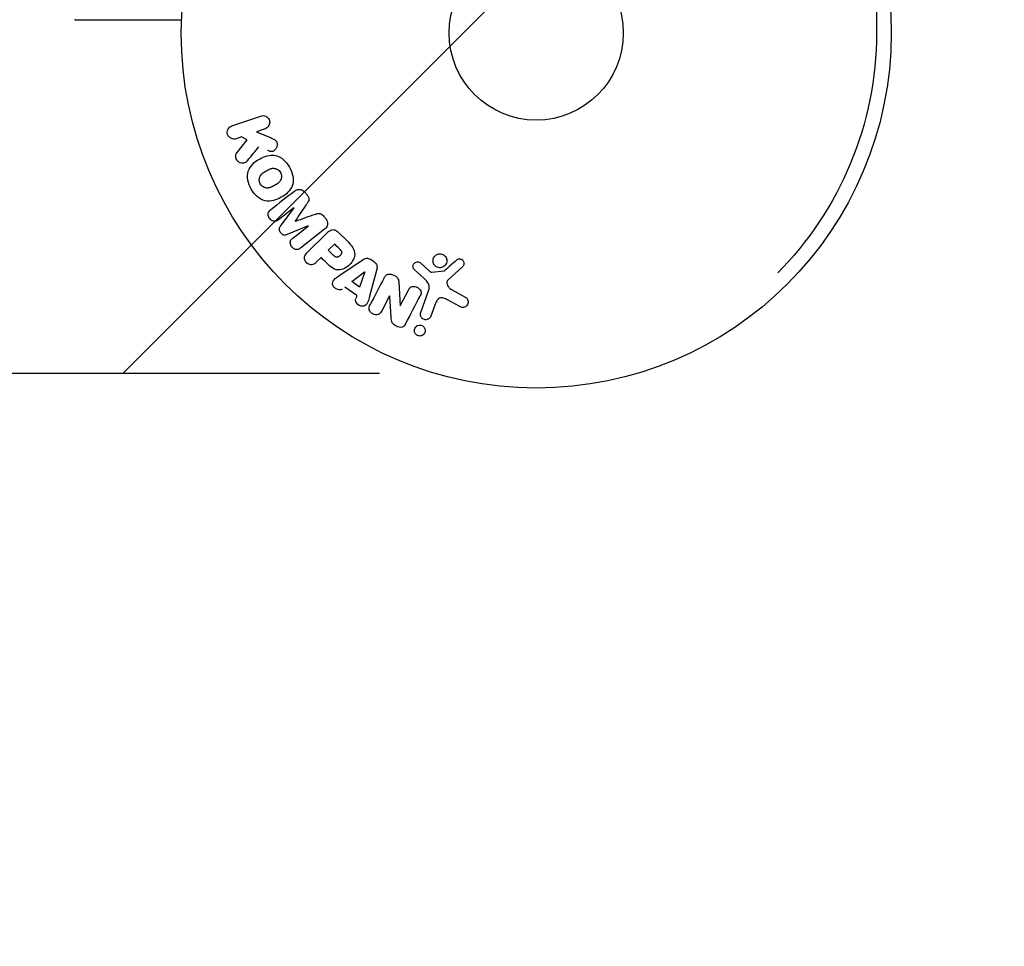
# Model space of a CAD drawing. Units: millimetres. Extents: x -3130 to 3130, y -1507 to 1507.
# Drawn here: x 2087 to 2234, y -677 to -539 of the extents above; entities that cross this region are included whole.
import ezdxf

# ---------------------------------------------------------------- set-up
doc = ezdxf.new("R2010")
doc.units = ezdxf.units.MM
doc.header["$LTSCALE"] = 20
doc.linetypes.add('HIDDEN', pattern=[9.525, 6.35, -3.175])
for name, color, linetype in [('2d', 230, 'Continuous'), ('ASTMF3101-SafetyZone', 64, 'HIDDEN'), ('ASTMF3101-TrainingEnvelope', 222, 'HIDDEN'), ('ASTMF3101-TrainingEnvelope_Hatch', 222, 'HIDDEN')]:
    doc.layers.add(name, color=color, linetype=linetype)

msp = doc.modelspace()

# ---------------------------------------------------------------- hatches: boundary and pattern name
at = {"layer": 'ASTMF3101-TrainingEnvelope_Hatch'}
h = msp.add_hatch(dxfattribs=at)
h.set_pattern_fill('ANSI31', color=256, scale=100)
h.paths.add_polyline_path([(2214.8, 541, 0.414214), (2164, 591.8), (0, 591.8), (-2164, 591.8, 0.414214), (-2214.8, 541), (-2214.8, -541, 0.414214), (-2164, -591.8), (0, -591.8), (2164, -591.8, 0.414214), (2214.8, -541)])

# ---------------------------------------------------------------- linework, layer by layer
at = {"layer": '2d'}
for p, q in [((2118.55, -554.86), (2122.86, -553.38)), ((2123.52, -555.29), (2122.26, -555.72)), ((2119.99, -556.51), (2119.21, -556.77)), ((2119.33, -558.83), (2120.82, -556.96)), ((2120.82, -556.96), (2119.99, -556.51)), ((2122.26, -555.72), (2124.43, -556.66)), ((2127.83, -567.07), (2125.52, -568.88)), ((2125.82, -569.83), (2127.84, -567.09)), ((2129.95, -569.79), (2126.81, -571.09)), ((2127.65, -571.61), (2129.97, -569.81)), ((2132.41, -570.29), (2128.81, -573.1)), ((2129.76, -573.83), (2132.73, -570.87)), ((2134.42, -570.7), (2135.72, -571.99)), ((2132.96, -573.42), (2133.89, -572.49)), ((2131.88, -574.5), (2131.16, -575.22)), ((2134.7, -577.14), (2138.01, -574.89)), ((2146.78, -575.36), (2148.04, -576.49)), ((2153.01, -575.88), (2150.87, -577.83)), ((2136.46, -578.11), (2138.38, -576.63)), ((2138.4, -576.65), (2137.63, -578.94)), ((2140.17, -576.44), (2139.12, -580.3)), ((2147.28, -577.66), (2145.79, -576.3)), ((2148.4, -576.68), (2150.27, -576.49)), ((2137.21, -580.19), (2135.42, -578.92)), ((2137.63, -578.94), (2136.46, -578.11)), ((2143.5, -578.2), (2143.67, -581.72)), ((2142.1, -580.25), (2140.95, -582.46)), ((2142.33, -583.48), (2142.12, -580.25)), ((2143.68, -581.73), (2144.91, -579.37)), ((2146.75, -582.71), (2147.93, -579.48)), ((2151.36, -579.3), (2153.48, -580.47)), ((2148.92, -581.48), (2148.27, -583.26)), ((2152.58, -581.84), (2150.73, -580.83))]:
    msp.add_line(p, q, dxfattribs=at)
for radius in [53, 13]:
    msp.add_circle((2164, -541), radius, dxfattribs=at)
for centre, major_axis, start_param, end_param in [((2131.04, -566.75), (-51.48, 65.89), -1.546276, -1.541154), ((2128.89, -568.43), (50.6, -64.77), -1.591736, -1.591508), ((2131.04, -566.75), (-51.48, 65.89), -1.600736, -1.595614), ((2128.01, -569.12), (-50.22, 64.28), -1.571045, -1.570849), ((2133.2, -571.8), (-58.49, 58.49), -1.594947, -1.582606), ((2151.34, -536.87), (-28.69, -87.98), -1.056248, -1.05016), ((2143.26, -580.85), (72.73, -37.86), -1.586672, -1.586454)]:
    msp.add_ellipse(centre, major_axis=major_axis, ratio=0.000001, start_param=start_param, end_param=end_param, dxfattribs=at)
at = {"layer": '2d', "extrusion": (0, 0, -1)}
for centre, major_axis, start_param, end_param in [((2128.89, -568.43), (50.6, -64.77), -1.549786, -1.549557), ((2131.19, -573.81), (57.39, -57.39), -1.558753, -1.546287), ((2132.27, -572.73), (58, -58), -1.558895, -1.545254), ((2139.69, -575.09), (-68.05, 48.54), -1.572893, -1.565066), ((2138.52, -576.73), (-67.21, 47.94), -1.569073, -1.568843), ((2142.99, -581.36), (-72.44, 37.71), -1.580394, -1.580187)]:
    msp.add_ellipse(centre, major_axis=major_axis, ratio=0.000001, start_param=start_param, end_param=end_param, dxfattribs=at)
at = {"layer": '2d'}
for points, knots in [([(2095.34, -539.07), (2095.32, -539.07), (2095.3, -539.07), (2095.27, -539.07), (2095.25, -539.06), (2095.18, -539.05), (2095.13, -539.03), (2095.08, -539)], [0, 0, 0, 0, 0.054754, 0.054754, 0.1088548, 0.1088548, 0.2669812, 0.2669812, 0.2669812, 0.2669812]), ([(2111.04, -539.07), (2109.97, -539.07), (2108.94, -539.07), (2107.17, -539.07), (2106.43, -539.07), (2104.99, -539.07), (2104.3, -539.07), (2102.28, -539.07), (2101.03, -539.07), (2099.64, -539.07), (2099.37, -539.07), (2098.85, -539.07), (2098.59, -539.07), (2097.87, -539.07), (2097.44, -539.07), (2096.69, -539.07), (2096.37, -539.07), (2096, -539.07), (2095.89, -539.07), (2095.71, -539.07), (2095.65, -539.07), (2095.58, -539.07), (2095.56, -539.07), (2095.53, -539.07), (2095.53, -539.07), (2095.51, -539.07), (2095.49, -539.07), (2095.46, -539.07), (2095.44, -539.07), (2095.39, -539.07), (2095.37, -539.07), (2095.35, -539.07), (2095.34, -539.07), (2095.34, -539.07)], [0.00199215, 0.00199215, 0.00199215, 0.00199215, 0.00593492, 0.00593492, 0.00890238, 0.00890238, 0.01186983, 0.01186983, 0.01780475, 0.01780475, 0.01928848, 0.01928848, 0.02077221, 0.02077221, 0.02373967, 0.02373967, 0.02670713, 0.02670713, 0.02819086, 0.02819086, 0.02967459, 0.02967459, 0.03041645, 0.03041645, 0.03115832, 0.03115832, 0.03264205, 0.03264205, 0.0356095, 0.0356095, 0.04154442, 0.04154442, 0.04655546, 0.04655546, 0.04655546, 0.04655546]), ([(2122.86, -553.38), (2122.98, -553.34), (2123.11, -553.32), (2123.23, -553.32), (2123.36, -553.33), (2123.49, -553.36), (2123.61, -553.41), (2123.72, -553.46), (2123.83, -553.54), (2123.92, -553.63), (2124, -553.71), (2124.06, -553.81), (2124.11, -553.91), (2124.15, -554.01), (2124.18, -554.11), (2124.2, -554.21), (2124.21, -554.31), (2124.2, -554.42), (2124.19, -554.51), (2124.17, -554.61), (2124.13, -554.71), (2124.09, -554.8), (2124.04, -554.89), (2123.97, -554.98), (2123.9, -555.06), (2123.82, -555.14), (2123.72, -555.2), (2123.62, -555.25), (2123.59, -555.27), (2123.55, -555.28), (2123.52, -555.29)], [0, 0, 0, 0, 0.125499, 0.125499, 0.125499, 0.251629, 0.251629, 0.251629, 0.369238, 0.369238, 0.369238, 0.472705, 0.472705, 0.472705, 0.56563, 0.56563, 0.56563, 0.655478, 0.655478, 0.655478, 0.749078, 0.749078, 0.749078, 0.851455, 0.851455, 0.851455, 0.96528, 0.96528, 0.96528, 1, 1, 1, 1]), ([(2119.21, -556.77), (2118.98, -556.85), (2118.72, -556.85), (2118.24, -556.64), (2118.02, -556.42), (2117.83, -555.88), (2117.86, -555.58), (2118.11, -555.11), (2118.32, -554.94), (2118.55, -554.86)], [0, 0, 0, 0, 0.25, 0.25, 0.5, 0.5, 0.75, 0.75, 1, 1, 1, 1]), ([(2124.43, -556.66), (2124.6, -556.74), (2124.77, -556.81), (2124.93, -556.91), (2125, -556.96), (2125.07, -557.01), (2125.13, -557.07), (2125.18, -557.11), (2125.22, -557.17), (2125.25, -557.23), (2125.28, -557.29), (2125.31, -557.36), (2125.32, -557.43), (2125.34, -557.53), (2125.34, -557.62), (2125.32, -557.72), (2125.31, -557.86), (2125.27, -557.99), (2125.21, -558.11), (2125.15, -558.24), (2125.07, -558.35), (2124.98, -558.45), (2124.91, -558.52), (2124.84, -558.58), (2124.76, -558.62), (2124.69, -558.66), (2124.62, -558.68), (2124.54, -558.69), (2124.45, -558.69), (2124.35, -558.68), (2124.25, -558.66), (2124.12, -558.63), (2124, -558.57), (2123.88, -558.52)], [0, 0, 0, 0, 0.15747, 0.15747, 0.15747, 0.224864, 0.224864, 0.224864, 0.280831, 0.280831, 0.280831, 0.337178, 0.337178, 0.337178, 0.4143, 0.4143, 0.4143, 0.530418, 0.530418, 0.530418, 0.649048, 0.649048, 0.649048, 0.732954, 0.732954, 0.732954, 0.801253, 0.801253, 0.801253, 0.885427, 0.885427, 0.885427, 1, 1, 1, 1]), ([(2120.89, -560.05), (2120.81, -560.15), (2120.71, -560.25), (2120.6, -560.32), (2120.51, -560.38), (2120.41, -560.41), (2120.31, -560.43), (2120.21, -560.45), (2120.1, -560.45), (2119.99, -560.43), (2119.87, -560.41), (2119.75, -560.36), (2119.64, -560.3), (2119.54, -560.23), (2119.45, -560.15), (2119.37, -560.05), (2119.31, -559.97), (2119.26, -559.87), (2119.22, -559.77), (2119.18, -559.67), (2119.15, -559.56), (2119.14, -559.45), (2119.13, -559.35), (2119.14, -559.24), (2119.17, -559.14), (2119.19, -559.05), (2119.23, -558.97), (2119.28, -558.89), (2119.3, -558.87), (2119.31, -558.85), (2119.33, -558.83)], [0, 0, 0, 0, 0.137001, 0.137001, 0.137001, 0.246393, 0.246393, 0.246393, 0.354986, 0.354986, 0.354986, 0.477177, 0.477177, 0.477177, 0.591071, 0.591071, 0.591071, 0.686744, 0.686744, 0.686744, 0.786579, 0.786579, 0.786579, 0.884953, 0.884953, 0.884953, 0.973899, 0.973899, 0.973899, 1, 1, 1, 1]), ([(2121.46, -564.29), (2121.23, -563.88), (2121.04, -563.44), (2120.85, -562.52), (2120.86, -562.04), (2121.14, -561.21), (2121.39, -560.86), (2121.97, -560.26), (2122.31, -560.01), (2123.02, -559.6), (2123.41, -559.44), (2124.22, -559.23), (2124.66, -559.19), (2125.51, -559.37), (2125.93, -559.6), (2126.62, -560.22), (2126.91, -560.6), (2127.15, -561.02)], [0.5, 0.5, 0.5, 0.5, 0.5625, 0.5625, 0.625, 0.625, 0.6875, 0.6875, 0.75, 0.75, 0.8125, 0.8125, 0.875, 0.875, 0.9375, 0.9375, 1, 1, 1, 1]), ([(2127.15, -561.02), (2127.39, -561.43), (2127.58, -561.88), (2127.77, -562.8), (2127.76, -563.27), (2127.48, -564.11), (2127.22, -564.47), (2126.63, -565.07), (2126.29, -565.31), (2125.57, -565.72), (2125.19, -565.89), (2124.38, -566.09), (2123.95, -566.13), (2122.65, -565.85), (2121.93, -565.11), (2121.46, -564.29)], [0, 0, 0, 0, 0.0625, 0.0625, 0.125, 0.125, 0.1875, 0.1875, 0.25, 0.25, 0.3125, 0.3125, 0.375, 0.375, 0.5, 0.5, 0.5, 0.5]), ([(2122.8, -563.52), (2122.78, -563.47), (2122.74, -563.4), (2122.72, -563.32), (2122.7, -563.27), (2122.69, -563.24), (2122.67, -563.16), (2122.66, -563.11), (2122.65, -563), (2122.65, -562.95), (2122.65, -562.79), (2122.67, -562.69), (2122.71, -562.54), (2122.72, -562.49), (2122.76, -562.39), (2122.78, -562.35), (2122.83, -562.27), (2122.87, -562.21), (2122.92, -562.14), (2122.95, -562.11), (2122.97, -562.09), (2122.97, -562.08), (2123.01, -562.04), (2123.06, -561.99), (2123.13, -561.94), (2123.16, -561.91), (2123.18, -561.9), (2123.19, -561.89), (2123.23, -561.86), (2123.29, -561.82), (2123.36, -561.77), (2123.39, -561.75), (2123.41, -561.73), (2123.43, -561.73), (2123.45, -561.71), (2123.48, -561.69), (2123.52, -561.67), (2123.54, -561.66), (2123.55, -561.65), (2123.56, -561.65), (2123.58, -561.63), (2123.62, -561.61), (2123.72, -561.56), (2123.76, -561.53), (2123.79, -561.51), (2123.8, -561.51), (2123.8, -561.51), (2123.8, -561.51), (2123.83, -561.49), (2123.87, -561.47), (2123.9, -561.45), (2123.92, -561.44), (2123.93, -561.44), (2123.93, -561.44), (2123.98, -561.41), (2124.05, -561.37), (2124.13, -561.34), (2124.16, -561.32), (2124.18, -561.31), (2124.18, -561.31), (2124.24, -561.29), (2124.31, -561.26), (2124.39, -561.23), (2124.43, -561.23), (2124.45, -561.22), (2124.46, -561.22), (2124.52, -561.2), (2124.57, -561.2), (2124.67, -561.18), (2124.71, -561.18), (2124.86, -561.18), (2124.96, -561.2), (2125.11, -561.24), (2125.16, -561.26), (2125.26, -561.3), (2125.3, -561.32), (2125.4, -561.37), (2125.46, -561.41), (2125.53, -561.46), (2125.57, -561.5), (2125.59, -561.52), (2125.69, -561.61), (2125.75, -561.7), (2125.81, -561.79)], [0.5005005, 0.5005005, 0.5005005, 0.5005005, 0.5161098, 0.5239145, 0.5239145, 0.5317192, 0.5317192, 0.5473285, 0.5473285, 0.5629379, 0.5629379, 0.5941566, 0.5941566, 0.609766, 0.609766, 0.6253754, 0.6253754, 0.6409847, 0.6487894, 0.6526917, 0.6526917, 0.6565941, 0.6565941, 0.6722034, 0.6800081, 0.6839105, 0.6839105, 0.6878128, 0.6878128, 0.7034222, 0.7112268, 0.7151292, 0.7151292, 0.7190315, 0.7190315, 0.7268362, 0.7307385, 0.7326897, 0.7326897, 0.7346409, 0.7346409, 0.7502502, 0.7502502, 0.7580549, 0.7619573, 0.7639084, 0.7639084, 0.7658596, 0.7658596, 0.7736643, 0.7775666, 0.7795178, 0.7795178, 0.781469, 0.781469, 0.7970783, 0.804883, 0.8087853, 0.8087853, 0.8126877, 0.8126877, 0.828297, 0.8361017, 0.8400041, 0.8400041, 0.8439064, 0.8439064, 0.8595158, 0.8595158, 0.8751251, 0.8751251, 0.9063438, 0.9063438, 0.9219532, 0.9219532, 0.9375626, 0.9375626, 0.9531719, 0.9609766, 0.9609766, 0.9687813, 0.9687813, 1, 1, 1, 1]), ([(2125.81, -561.79), (2125.84, -561.84), (2125.86, -561.89), (2125.9, -561.99), (2125.92, -562.05), (2125.94, -562.15), (2125.95, -562.2), (2125.96, -562.31), (2125.97, -562.37), (2125.96, -562.53), (2125.95, -562.63), (2125.91, -562.78), (2125.89, -562.86), (2125.85, -562.92), (2125.83, -562.97), (2125.82, -562.99), (2125.78, -563.05), (2125.74, -563.12), (2125.69, -563.18), (2125.66, -563.21), (2125.65, -563.23), (2125.64, -563.24), (2125.6, -563.28), (2125.55, -563.33), (2125.48, -563.39), (2125.45, -563.41), (2125.43, -563.43), (2125.42, -563.44), (2125.38, -563.47), (2125.32, -563.51), (2125.25, -563.55), (2125.21, -563.58), (2125.19, -563.59), (2125.18, -563.6), (2125.18, -563.6), (2125.15, -563.61), (2125.12, -563.63), (2125.09, -563.65), (2125.07, -563.66), (2125.06, -563.67), (2125.05, -563.67), (2125.04, -563.68), (2125.02, -563.69), (2124.98, -563.72), (2124.95, -563.73), (2124.94, -563.74), (2124.89, -563.77), (2124.85, -563.79), (2124.82, -563.81), (2124.81, -563.81), (2124.8, -563.82), (2124.8, -563.82), (2124.77, -563.83), (2124.74, -563.85), (2124.71, -563.87), (2124.69, -563.88), (2124.68, -563.88), (2124.62, -563.92), (2124.55, -563.95), (2124.48, -563.98), (2124.45, -564), (2124.43, -564.01), (2124.42, -564.01), (2124.36, -564.04), (2124.29, -564.06), (2124.21, -564.08), (2124.18, -564.09), (2124.16, -564.1), (2124.15, -564.1), (2124.09, -564.12), (2124.04, -564.12), (2123.94, -564.13), (2123.89, -564.14), (2123.75, -564.13), (2123.65, -564.12), (2123.5, -564.08), (2123.45, -564.06), (2123.35, -564.02), (2123.31, -564), (2123.22, -563.94), (2123.15, -563.9), (2123.09, -563.85), (2123.04, -563.82), (2123.03, -563.8), (2122.93, -563.7), (2122.86, -563.61), (2122.8, -563.52)], [0, 0, 0, 0, 0.0156406, 0.0156406, 0.0312813, 0.0312813, 0.0469219, 0.0469219, 0.0625626, 0.0625626, 0.0938438, 0.0938438, 0.1094845, 0.1173048, 0.1173048, 0.1251251, 0.1251251, 0.1407658, 0.1485861, 0.1524962, 0.1524962, 0.1564064, 0.1564064, 0.172047, 0.1798674, 0.1837775, 0.1837775, 0.1876877, 0.1876877, 0.2033283, 0.2111486, 0.2150588, 0.2170139, 0.2170139, 0.218969, 0.218969, 0.2267893, 0.2306994, 0.2326545, 0.2326545, 0.2346096, 0.2346096, 0.2424299, 0.2463401, 0.2463401, 0.2502502, 0.2502502, 0.2580706, 0.2619807, 0.2639358, 0.2639358, 0.2658909, 0.2658909, 0.2737112, 0.2776214, 0.2776214, 0.2815315, 0.2815315, 0.2971722, 0.3049925, 0.3089026, 0.3089026, 0.3128128, 0.3128128, 0.3284534, 0.3362738, 0.3401839, 0.3401839, 0.3440941, 0.3440941, 0.3597347, 0.3597347, 0.3753754, 0.3753754, 0.4066566, 0.4066566, 0.4222973, 0.4222973, 0.4379379, 0.4379379, 0.4535785, 0.4613989, 0.4613989, 0.4692192, 0.4692192, 0.5005005, 0.5005005, 0.5005005, 0.5005005]), ([(2127.95, -564.59), (2128.07, -564.5), (2128.2, -564.42), (2128.35, -564.37), (2128.45, -564.34), (2128.57, -564.33), (2128.68, -564.33), (2128.8, -564.34), (2128.91, -564.37), (2129.02, -564.41), (2129.13, -564.46), (2129.23, -564.52), (2129.32, -564.6), (2129.39, -564.66), (2129.45, -564.73), (2129.51, -564.8)], [0, 0, 0, 0, 0.270608, 0.270608, 0.270608, 0.467141, 0.467141, 0.467141, 0.66447, 0.66447, 0.66447, 0.851846, 0.851846, 0.851846, 1, 1, 1, 1]), ([(2129.77, -565.14), (2129.86, -565.25), (2129.94, -565.37), (2129.99, -565.49), (2130.03, -565.57), (2130.05, -565.65), (2130.06, -565.73), (2130.07, -565.81), (2130.07, -565.89), (2130.05, -565.97), (2130.01, -566.1), (2129.95, -566.23), (2129.87, -566.34), (2129.84, -566.4), (2129.81, -566.45), (2129.77, -566.5)], [0, 0, 0, 0, 0.262144, 0.262144, 0.262144, 0.418954, 0.418954, 0.418954, 0.577827, 0.577827, 0.577827, 0.864518, 0.864518, 0.864518, 1, 1, 1, 1]), ([(2125.52, -568.88), (2125.41, -568.97), (2125.29, -569.04), (2125.16, -569.08), (2125.07, -569.1), (2124.99, -569.11), (2124.9, -569.1), (2124.81, -569.1), (2124.72, -569.07), (2124.63, -569.03), (2124.54, -568.99), (2124.45, -568.94), (2124.37, -568.87), (2124.29, -568.8), (2124.21, -568.72), (2124.15, -568.62), (2124.09, -568.53), (2124.05, -568.43), (2124.02, -568.33), (2123.99, -568.23), (2123.97, -568.12), (2123.98, -568.02), (2123.98, -567.92), (2124.01, -567.82), (2124.05, -567.74), (2124.09, -567.65), (2124.16, -567.57), (2124.23, -567.5), (2124.27, -567.46), (2124.31, -567.43), (2124.36, -567.4)], [0, 0, 0, 0, 0.149557, 0.149557, 0.149557, 0.240892, 0.240892, 0.240892, 0.331834, 0.331834, 0.331834, 0.428634, 0.428634, 0.428634, 0.53396, 0.53396, 0.53396, 0.633918, 0.633918, 0.633918, 0.73669, 0.73669, 0.73669, 0.833499, 0.833499, 0.833499, 0.94118, 0.94118, 0.94118, 1, 1, 1, 1]), ([(2130.99, -568.06), (2131.1, -568.02), (2131.22, -567.98), (2131.35, -567.95), (2131.44, -567.93), (2131.53, -567.92), (2131.62, -567.93), (2131.7, -567.93), (2131.77, -567.95), (2131.84, -567.98), (2131.92, -568.02), (2132, -568.07), (2132.07, -568.13), (2132.16, -568.21), (2132.24, -568.3), (2132.31, -568.39)], [0, 0, 0, 0, 0.262214, 0.262214, 0.262214, 0.45352, 0.45352, 0.45352, 0.59911, 0.59911, 0.59911, 0.778355, 0.778355, 0.778355, 1, 1, 1, 1]), ([(2132.58, -568.73), (2132.66, -568.83), (2132.73, -568.95), (2132.78, -569.07), (2132.82, -569.19), (2132.85, -569.33), (2132.85, -569.45), (2132.85, -569.57), (2132.83, -569.68), (2132.8, -569.78), (2132.76, -569.88), (2132.7, -569.98), (2132.64, -570.06), (2132.57, -570.15), (2132.49, -570.22), (2132.41, -570.29)], [0, 0, 0, 0, 0.211935, 0.211935, 0.211935, 0.42554, 0.42554, 0.42554, 0.616183, 0.616183, 0.616183, 0.804578, 0.804578, 0.804578, 1, 1, 1, 1]), ([(2126.81, -571.09), (2126.65, -571.15), (2126.48, -571.2), (2126.13, -571.11), (2125.98, -570.97), (2125.74, -570.67), (2125.64, -570.48), (2125.63, -570.12), (2125.72, -569.96), (2125.82, -569.83)], [0, 0, 0, 0, 0.25, 0.25, 0.5, 0.5, 0.75, 0.75, 1, 1, 1, 1]), ([(2132.73, -570.87), (2132.86, -570.73), (2133.01, -570.6), (2133.18, -570.5), (2133.28, -570.44), (2133.38, -570.39), (2133.49, -570.37), (2133.58, -570.35), (2133.67, -570.34), (2133.76, -570.35), (2133.86, -570.35), (2133.95, -570.38), (2134.04, -570.42), (2134.15, -570.47), (2134.25, -570.54), (2134.34, -570.62), (2134.37, -570.64), (2134.4, -570.67), (2134.42, -570.7)], [0, 0, 0, 0, 0.31317, 0.31317, 0.31317, 0.49167, 0.49167, 0.49167, 0.632378, 0.632378, 0.632378, 0.773792, 0.773792, 0.773792, 0.946691, 0.946691, 0.946691, 1, 1, 1, 1]), ([(2128.81, -573.1), (2128.71, -573.18), (2128.59, -573.26), (2128.45, -573.3), (2128.38, -573.33), (2128.29, -573.34), (2128.21, -573.33), (2128.12, -573.32), (2128.04, -573.3), (2127.96, -573.27), (2127.87, -573.23), (2127.79, -573.18), (2127.71, -573.13), (2127.63, -573.06), (2127.55, -572.98), (2127.48, -572.89), (2127.42, -572.81), (2127.37, -572.71), (2127.34, -572.61), (2127.3, -572.51), (2127.28, -572.4), (2127.28, -572.3), (2127.28, -572.2), (2127.29, -572.09), (2127.33, -572), (2127.36, -571.92), (2127.41, -571.85), (2127.46, -571.79), (2127.52, -571.72), (2127.58, -571.67), (2127.65, -571.61)], [0, 0, 0, 0, 0.149412, 0.149412, 0.149412, 0.234669, 0.234669, 0.234669, 0.319552, 0.319552, 0.319552, 0.409122, 0.409122, 0.409122, 0.510496, 0.510496, 0.510496, 0.610839, 0.610839, 0.610839, 0.713767, 0.713767, 0.713767, 0.817551, 0.817551, 0.817551, 0.907085, 0.907085, 0.907085, 1, 1, 1, 1]), ([(2135.72, -571.99), (2135.98, -572.25), (2136.24, -572.52), (2136.68, -573.11), (2136.85, -573.44), (2136.93, -574.13), (2136.84, -574.47), (2136.57, -575.06), (2136.38, -575.33), (2135.93, -575.79), (2135.67, -575.99), (2135.08, -576.29), (2134.75, -576.39), (2134.05, -576.35), (2133.71, -576.18), (2133.12, -575.74), (2132.86, -575.48), (2132.6, -575.22)], [0, 0, 0, 0, 0.125, 0.125, 0.25, 0.25, 0.375, 0.375, 0.5, 0.5, 0.625, 0.625, 0.75, 0.75, 0.875, 0.875, 1, 1, 1, 1]), ([(2134.61, -573.21), (2134.63, -573.24), (2134.67, -573.27), (2134.69, -573.3), (2134.71, -573.31), (2134.71, -573.32), (2134.72, -573.32), (2134.72, -573.32), (2134.74, -573.34), (2134.77, -573.37), (2134.79, -573.41), (2134.81, -573.42), (2134.81, -573.43), (2134.82, -573.43), (2134.84, -573.46), (2134.86, -573.49), (2134.88, -573.53), (2134.89, -573.55), (2134.9, -573.55), (2134.93, -573.61), (2134.94, -573.66), (2134.95, -573.73), (2134.95, -573.76), (2134.95, -573.8), (2134.95, -573.82), (2134.94, -573.84), (2134.93, -573.87), (2134.93, -573.9), (2134.91, -573.93), (2134.9, -573.95), (2134.9, -573.97), (2134.88, -573.99), (2134.87, -574.01), (2134.85, -574.05), (2134.83, -574.07), (2134.8, -574.13), (2134.77, -574.16), (2134.72, -574.21), (2134.71, -574.23), (2134.67, -574.26), (2134.66, -574.27), (2134.62, -574.3), (2134.59, -574.32), (2134.57, -574.34), (2134.55, -574.36), (2134.54, -574.36), (2134.51, -574.38), (2134.48, -574.4), (2134.45, -574.41), (2134.43, -574.42), (2134.42, -574.43), (2134.39, -574.44), (2134.35, -574.45), (2134.32, -574.46), (2134.3, -574.46), (2134.29, -574.47), (2134.25, -574.47), (2134.23, -574.47), (2134.18, -574.47), (2134.15, -574.46), (2134.11, -574.45), (2134.07, -574.44), (2134.04, -574.42), (2134.02, -574.41), (2134, -574.41), (2133.97, -574.39), (2133.94, -574.37), (2133.91, -574.35), (2133.89, -574.33), (2133.88, -574.32), (2133.83, -574.28), (2133.79, -574.25), (2133.75, -574.21)], [0, 0, 0, 0, 0.03125, 0.046875, 0.054688, 0.058594, 0.058594, 0.0625, 0.0625, 0.09375, 0.109375, 0.117188, 0.117188, 0.125, 0.125, 0.15625, 0.171875, 0.171875, 0.1875, 0.1875, 0.25, 0.25, 0.28125, 0.296875, 0.296875, 0.3125, 0.3125, 0.34375, 0.359375, 0.359375, 0.375, 0.375, 0.40625, 0.40625, 0.4375, 0.4375, 0.5, 0.5, 0.53125, 0.53125, 0.5625, 0.5625, 0.59375, 0.609375, 0.609375, 0.625, 0.625, 0.65625, 0.671875, 0.671875, 0.6875, 0.6875, 0.71875, 0.734375, 0.734375, 0.75, 0.75, 0.78125, 0.78125, 0.8125, 0.8125, 0.84375, 0.859375, 0.859375, 0.875, 0.875, 0.90625, 0.921875, 0.921875, 0.9375, 0.9375, 1, 1, 1, 1]), ([(2131.16, -575.22), (2131.05, -575.33), (2130.93, -575.43), (2130.79, -575.5), (2130.7, -575.55), (2130.61, -575.57), (2130.51, -575.58), (2130.41, -575.59), (2130.3, -575.59), (2130.2, -575.56), (2130.09, -575.53), (2129.99, -575.49), (2129.9, -575.44), (2129.8, -575.38), (2129.71, -575.3), (2129.64, -575.22), (2129.58, -575.14), (2129.53, -575.06), (2129.49, -574.97), (2129.45, -574.88), (2129.42, -574.78), (2129.41, -574.68), (2129.39, -574.57), (2129.4, -574.47), (2129.42, -574.37), (2129.44, -574.28), (2129.48, -574.19), (2129.53, -574.11), (2129.6, -574.01), (2129.68, -573.91), (2129.76, -573.83)], [0, 0, 0, 0, 0.150582, 0.150582, 0.150582, 0.244297, 0.244297, 0.244297, 0.338108, 0.338108, 0.338108, 0.43157, 0.43157, 0.43157, 0.526276, 0.526276, 0.526276, 0.608642, 0.608642, 0.608642, 0.696468, 0.696468, 0.696468, 0.792269, 0.792269, 0.792269, 0.881826, 0.881826, 0.881826, 1, 1, 1, 1]), ([(2138.01, -574.89), (2138.1, -574.83), (2138.2, -574.77), (2138.3, -574.72), (2138.41, -574.67), (2138.52, -574.64), (2138.64, -574.62), (2138.74, -574.61), (2138.84, -574.62), (2138.93, -574.64), (2139.02, -574.66), (2139.12, -574.7), (2139.2, -574.75), (2139.24, -574.77), (2139.27, -574.79), (2139.3, -574.81)], [0, 0, 0, 0, 0.258514, 0.258514, 0.258514, 0.521139, 0.521139, 0.521139, 0.723781, 0.723781, 0.723781, 0.926502, 0.926502, 0.926502, 1, 1, 1, 1]), ([(2149.87, -576), (2149.76, -576.02), (2149.65, -576.03), (2149.54, -576.03), (2149.43, -576.02), (2149.32, -575.99), (2149.22, -575.95), (2149.12, -575.91), (2149.03, -575.85), (2148.95, -575.78), (2148.86, -575.71), (2148.8, -575.63), (2148.74, -575.54), (2148.68, -575.44), (2148.64, -575.34), (2148.62, -575.24), (2148.59, -575.13), (2148.58, -575.01), (2148.59, -574.9), (2148.6, -574.78), (2148.63, -574.66), (2148.68, -574.55), (2148.74, -574.44), (2148.81, -574.34), (2148.9, -574.25), (2149, -574.16), (2149.11, -574.09), (2149.22, -574.04), (2149.27, -574.02), (2149.32, -574), (2149.38, -573.99)], [0, 0, 0, 0, 0.0492127, 0.0492127, 0.0492127, 0.0985629, 0.0985629, 0.0985629, 0.1461901, 0.1461901, 0.1461901, 0.1936729, 0.1936729, 0.1936729, 0.2434261, 0.2434261, 0.2434261, 0.2970519, 0.2970519, 0.2970519, 0.3548805, 0.3548805, 0.3548805, 0.415485, 0.415485, 0.415485, 0.4757831, 0.4757831, 0.4757831, 0.5, 0.5, 0.5, 0.5]), ([(2149.38, -573.99), (2149.44, -573.97), (2149.52, -573.96), (2149.59, -573.96), (2149.7, -573.96), (2149.82, -573.97), (2149.93, -574.01), (2150.04, -574.04), (2150.14, -574.09), (2150.22, -574.15), (2150.31, -574.21), (2150.39, -574.29), (2150.45, -574.37), (2150.52, -574.46), (2150.57, -574.56), (2150.6, -574.66), (2150.64, -574.76), (2150.66, -574.88), (2150.66, -574.98), (2150.66, -575.1), (2150.64, -575.22), (2150.6, -575.33), (2150.56, -575.45), (2150.5, -575.56), (2150.42, -575.66), (2150.33, -575.75), (2150.23, -575.84), (2150.12, -575.9), (2150.04, -575.94), (2149.96, -575.98), (2149.87, -576)], [0.5, 0.5, 0.5, 0.5, 0.5325, 0.5325, 0.5325, 0.5843306, 0.5843306, 0.5843306, 0.6325858, 0.6325858, 0.6325858, 0.6798809, 0.6798809, 0.6798809, 0.7287596, 0.7287596, 0.7287596, 0.781079, 0.781079, 0.781079, 0.8376169, 0.8376169, 0.8376169, 0.8975665, 0.8975665, 0.8975665, 0.9583179, 0.9583179, 0.9583179, 1, 1, 1, 1]), ([(2152.09, -574.9), (2152.15, -574.84), (2152.22, -574.79), (2152.3, -574.76), (2152.36, -574.73), (2152.43, -574.72), (2152.5, -574.71), (2152.56, -574.71), (2152.63, -574.71), (2152.7, -574.73), (2152.77, -574.74), (2152.83, -574.77), (2152.89, -574.8), (2152.95, -574.84), (2153.01, -574.89), (2153.06, -574.94), (2153.1, -574.99), (2153.14, -575.05), (2153.16, -575.11), (2153.19, -575.17), (2153.21, -575.24), (2153.21, -575.31), (2153.22, -575.4), (2153.22, -575.48), (2153.2, -575.56), (2153.18, -575.64), (2153.14, -575.72), (2153.09, -575.79), (2153.07, -575.82), (2153.04, -575.85), (2153.01, -575.88)], [0, 0, 0, 0, 0.121966, 0.121966, 0.121966, 0.214779, 0.214779, 0.214779, 0.307643, 0.307643, 0.307643, 0.401902, 0.401902, 0.401902, 0.50199, 0.50199, 0.50199, 0.594015, 0.594015, 0.594015, 0.695052, 0.695052, 0.695052, 0.816614, 0.816614, 0.816614, 0.940808, 0.940808, 0.940808, 1, 1, 1, 1]), ([(2139.83, -575.19), (2139.91, -575.25), (2139.99, -575.32), (2140.05, -575.4), (2140.11, -575.48), (2140.16, -575.57), (2140.19, -575.67), (2140.22, -575.76), (2140.24, -575.85), (2140.24, -575.94), (2140.25, -576.11), (2140.21, -576.28), (2140.17, -576.44)], [0, 0, 0, 0, 0.210571, 0.210571, 0.210571, 0.422328, 0.422328, 0.422328, 0.621156, 0.621156, 0.621156, 1, 1, 1, 1]), ([(2145.79, -576.3), (2145.75, -576.25), (2145.71, -576.21), (2145.69, -576.15), (2145.66, -576.1), (2145.64, -576.05), (2145.63, -575.99), (2145.61, -575.91), (2145.61, -575.82), (2145.62, -575.74), (2145.64, -575.65), (2145.66, -575.57), (2145.7, -575.5), (2145.75, -575.42), (2145.81, -575.35), (2145.88, -575.29), (2145.94, -575.24), (2146.02, -575.21), (2146.09, -575.18), (2146.17, -575.16), (2146.26, -575.15), (2146.35, -575.15), (2146.41, -575.16), (2146.47, -575.17), (2146.52, -575.19), (2146.59, -575.22), (2146.66, -575.26), (2146.72, -575.31), (2146.74, -575.33), (2146.76, -575.34), (2146.78, -575.36)], [0, 0, 0, 0, 0.082221, 0.082221, 0.082221, 0.163511, 0.163511, 0.163511, 0.287426, 0.287426, 0.287426, 0.413061, 0.413061, 0.413061, 0.546586, 0.546586, 0.546586, 0.661904, 0.661904, 0.661904, 0.780544, 0.780544, 0.780544, 0.862621, 0.862621, 0.862621, 0.966358, 0.966358, 0.966358, 1, 1, 1, 1]), ([(2135.03, -579.21), (2134.79, -579.39), (2134.42, -579.36), (2133.98, -579.11), (2133.84, -579), (2133.64, -578.73), (2133.59, -578.56), (2133.59, -578.1), (2133.77, -577.85), (2134.21, -577.47), (2134.45, -577.3), (2134.7, -577.14)], [0, 0, 0, 0, 0.25, 0.25, 0.375, 0.375, 0.5, 0.5, 0.75, 0.75, 1, 1, 1, 1]), ([(2141.28, -577.56), (2141.35, -577.43), (2141.43, -577.3), (2141.54, -577.19), (2141.59, -577.13), (2141.66, -577.08), (2141.74, -577.04), (2141.81, -577), (2141.9, -576.98), (2141.99, -576.97), (2142.09, -576.96), (2142.21, -576.97), (2142.32, -577), (2142.5, -577.04), (2142.68, -577.11), (2142.84, -577.2), (2142.96, -577.26), (2143.08, -577.34), (2143.18, -577.43), (2143.25, -577.5), (2143.32, -577.58), (2143.36, -577.67), (2143.41, -577.75), (2143.44, -577.85), (2143.46, -577.94), (2143.48, -578.02), (2143.49, -578.11), (2143.5, -578.2)], [0, 0, 0, 0, 0.1575, 0.1575, 0.1575, 0.241033, 0.241033, 0.241033, 0.325709, 0.325709, 0.325709, 0.429473, 0.429473, 0.429473, 0.603377, 0.603377, 0.603377, 0.728155, 0.728155, 0.728155, 0.821685, 0.821685, 0.821685, 0.914881, 0.914881, 0.914881, 1, 1, 1, 1]), ([(2147.93, -579.48), (2148.04, -579.17), (2148.09, -578.82), (2147.83, -578.17), (2147.55, -577.91), (2147.28, -577.66)], [0, 0, 0, 0, 0.5, 0.5, 1, 1, 1, 1]), ([(2148.04, -576.49), (2148.07, -576.52), (2148.1, -576.54), (2148.13, -576.57), (2148.16, -576.6), (2148.2, -576.63), (2148.24, -576.65), (2148.27, -576.67), (2148.3, -576.68), (2148.33, -576.68), (2148.36, -576.68), (2148.38, -576.69), (2148.4, -576.68)], [0, 0, 0, 0, 0.271486, 0.271486, 0.271486, 0.613888, 0.613888, 0.613888, 0.826923, 0.826923, 0.826923, 1, 1, 1, 1]), ([(2150.27, -576.49), (2150.29, -576.49), (2150.31, -576.48), (2150.33, -576.47), (2150.34, -576.46), (2150.36, -576.45), (2150.37, -576.44)], [0, 0, 0, 0, 0.529214, 0.529214, 0.529214, 1, 1, 1, 1]), ([(2144.91, -579.37), (2144.98, -579.24), (2145.05, -579.11), (2145.16, -579.01), (2145.22, -578.95), (2145.28, -578.91), (2145.35, -578.87), (2145.42, -578.84), (2145.51, -578.82), (2145.59, -578.82), (2145.69, -578.81), (2145.8, -578.82), (2145.9, -578.84), (2146.03, -578.87), (2146.16, -578.92), (2146.28, -578.99), (2146.39, -579.05), (2146.5, -579.14), (2146.59, -579.24), (2146.66, -579.31), (2146.71, -579.39), (2146.75, -579.47), (2146.79, -579.54), (2146.81, -579.62), (2146.81, -579.7), (2146.82, -579.79), (2146.81, -579.88), (2146.78, -579.97), (2146.75, -580.08), (2146.71, -580.18), (2146.65, -580.28)], [0, 0, 0, 0, 0.149047, 0.149047, 0.149047, 0.224258, 0.224258, 0.224258, 0.300011, 0.300011, 0.300011, 0.394683, 0.394683, 0.394683, 0.514913, 0.514913, 0.514913, 0.635701, 0.635701, 0.635701, 0.72283, 0.72283, 0.72283, 0.796261, 0.796261, 0.796261, 0.886016, 0.886016, 0.886016, 1, 1, 1, 1]), ([(2150.87, -577.83), (2150.8, -577.89), (2150.75, -577.97), (2150.71, -578.05), (2150.67, -578.12), (2150.66, -578.21), (2150.65, -578.29), (2150.65, -578.36), (2150.67, -578.44), (2150.69, -578.51), (2150.72, -578.62), (2150.78, -578.73), (2150.85, -578.83), (2150.95, -578.98), (2151.08, -579.11), (2151.23, -579.22), (2151.27, -579.25), (2151.32, -579.28), (2151.36, -579.3)], [0, 0, 0, 0, 0.155271, 0.155271, 0.155271, 0.300602, 0.300602, 0.300602, 0.425017, 0.425017, 0.425017, 0.625972, 0.625972, 0.625972, 0.919161, 0.919161, 0.919161, 1, 1, 1, 1]), ([(2139.12, -580.3), (2139.05, -580.58), (2138.97, -580.87), (2138.75, -581.41), (2138.57, -581.66), (2137.99, -581.86), (2137.62, -581.73), (2137.12, -581.28), (2136.96, -580.94), (2137.06, -580.66)], [0, 0, 0, 0, 0.25, 0.25, 0.5, 0.5, 0.75, 0.75, 1, 1, 1, 1]), ([(2150.73, -580.83), (2150.55, -580.73), (2150.36, -580.64), (2149.96, -580.51), (2149.74, -580.5), (2149.38, -580.67), (2149.25, -580.82), (2149.06, -581.14), (2148.98, -581.31), (2148.92, -581.48)], [0, 0, 0, 0, 0.25, 0.25, 0.5, 0.5, 0.75, 0.75, 1, 1, 1, 1]), ([(2153.48, -580.47), (2153.54, -580.51), (2153.59, -580.55), (2153.64, -580.6), (2153.68, -580.65), (2153.72, -580.71), (2153.75, -580.77), (2153.79, -580.86), (2153.82, -580.96), (2153.83, -581.06), (2153.84, -581.16), (2153.83, -581.27), (2153.81, -581.36), (2153.78, -581.47), (2153.73, -581.57), (2153.66, -581.66), (2153.6, -581.74), (2153.52, -581.81), (2153.44, -581.86), (2153.35, -581.91), (2153.25, -581.95), (2153.14, -581.97), (2153.07, -581.98), (2153, -581.98), (2152.92, -581.97), (2152.83, -581.95), (2152.74, -581.92), (2152.66, -581.88), (2152.63, -581.87), (2152.6, -581.86), (2152.58, -581.84)], [0, 0, 0, 0, 0.078905, 0.078905, 0.078905, 0.156895, 0.156895, 0.156895, 0.278767, 0.278767, 0.278767, 0.402824, 0.402824, 0.402824, 0.540222, 0.540222, 0.540222, 0.661123, 0.661123, 0.661123, 0.781936, 0.781936, 0.781936, 0.864404, 0.864404, 0.864404, 0.968184, 0.968184, 0.968184, 1, 1, 1, 1]), ([(2140.95, -582.46), (2140.83, -582.69), (2140.68, -582.9), (2140.18, -583.1), (2139.87, -583.07), (2139.34, -582.8), (2139.13, -582.56), (2138.99, -582.03), (2139.08, -581.78), (2139.2, -581.55)], [0, 0, 0, 0, 0.25, 0.25, 0.5, 0.5, 0.75, 0.75, 1, 1, 1, 1]), ([(2144.5, -584.41), (2144.39, -584.63), (2144.23, -584.86), (2143.71, -584.99), (2143.41, -584.9), (2142.89, -584.65), (2142.64, -584.48), (2142.37, -584), (2142.35, -583.74), (2142.33, -583.48)], [0, 0, 0, 0, 0.25, 0.25, 0.5, 0.5, 0.75, 0.75, 1, 1, 1, 1]), ([(2148.27, -583.26), (2148.24, -583.36), (2148.18, -583.45), (2148.11, -583.52), (2148.05, -583.6), (2147.96, -583.67), (2147.86, -583.71), (2147.77, -583.76), (2147.67, -583.78), (2147.57, -583.79), (2147.48, -583.8), (2147.38, -583.79), (2147.3, -583.76), (2147.22, -583.74), (2147.14, -583.71), (2147.07, -583.66), (2147.01, -583.62), (2146.95, -583.57), (2146.9, -583.51), (2146.84, -583.45), (2146.8, -583.38), (2146.77, -583.31), (2146.74, -583.23), (2146.72, -583.14), (2146.71, -583.06), (2146.7, -582.97), (2146.71, -582.87), (2146.73, -582.79), (2146.74, -582.76), (2146.75, -582.74), (2146.75, -582.71)], [0, 0, 0, 0, 0.128283, 0.128283, 0.128283, 0.257197, 0.257197, 0.257197, 0.376438, 0.376438, 0.376438, 0.47937, 0.47937, 0.47937, 0.570293, 0.570293, 0.570293, 0.657943, 0.657943, 0.657943, 0.74995, 0.74995, 0.74995, 0.851832, 0.851832, 0.851832, 0.966572, 0.966572, 0.966572, 1, 1, 1, 1]), ([(2146.63, -586.23), (2146.55, -586.23), (2146.47, -586.22), (2146.4, -586.2), (2146.32, -586.17), (2146.25, -586.14), (2146.18, -586.1), (2146.12, -586.05), (2146.06, -586), (2146.01, -585.94), (2145.96, -585.88), (2145.92, -585.82), (2145.89, -585.75), (2145.85, -585.67), (2145.83, -585.59), (2145.82, -585.5), (2145.81, -585.41), (2145.82, -585.32), (2145.84, -585.23), (2145.86, -585.13), (2145.91, -585.04), (2145.97, -584.95), (2146.03, -584.87), (2146.11, -584.79), (2146.2, -584.73), (2146.29, -584.68), (2146.39, -584.64), (2146.5, -584.62), (2146.54, -584.61), (2146.58, -584.61), (2146.62, -584.61)], [0, 0, 0, 0, 0.0433665, 0.0433665, 0.0433665, 0.0868094, 0.0868094, 0.0868094, 0.1295054, 0.1295054, 0.1295054, 0.1746613, 0.1746613, 0.1746613, 0.2253036, 0.2253036, 0.2253036, 0.2831823, 0.2831823, 0.2831823, 0.3477345, 0.3477345, 0.3477345, 0.4147773, 0.4147773, 0.4147773, 0.4773892, 0.4773892, 0.4773892, 0.5, 0.5, 0.5, 0.5]), ([(2146.62, -584.61), (2146.67, -584.61), (2146.73, -584.62), (2146.78, -584.63), (2146.86, -584.64), (2146.95, -584.67), (2147.02, -584.71), (2147.09, -584.75), (2147.15, -584.8), (2147.2, -584.85), (2147.26, -584.91), (2147.3, -584.97), (2147.34, -585.04), (2147.38, -585.11), (2147.41, -585.19), (2147.42, -585.27), (2147.44, -585.36), (2147.44, -585.45), (2147.43, -585.54), (2147.41, -585.64), (2147.38, -585.73), (2147.33, -585.82), (2147.28, -585.91), (2147.21, -585.99), (2147.12, -586.06), (2147.04, -586.12), (2146.94, -586.17), (2146.83, -586.2), (2146.77, -586.22), (2146.7, -586.23), (2146.63, -586.23)], [0.5, 0.5, 0.5, 0.5, 0.5308264, 0.5308264, 0.5308264, 0.5764939, 0.5764939, 0.5764939, 0.619222, 0.619222, 0.619222, 0.6634255, 0.6634255, 0.6634255, 0.7123401, 0.7123401, 0.7123401, 0.7680844, 0.7680844, 0.7680844, 0.8308981, 0.8308981, 0.8308981, 0.8977418, 0.8977418, 0.8977418, 0.9621491, 0.9621491, 0.9621491, 1, 1, 1, 1])]:
    msp.add_open_spline(points, degree=3, knots=knots, dxfattribs=at)
for points in [[(2120.89, -560.05), (2121.47, -559.34), (2122.04, -558.65), (2122.6, -557.96)], [(2127.95, -564.59), (2126.8, -565.49), (2125.6, -566.42), (2124.36, -567.4)], [(2128.01, -569.12), (2128.61, -568.23), (2129.2, -567.35), (2129.77, -566.5)], [(2130.99, -568.06), (2130.02, -568.41), (2129.04, -568.77), (2128.02, -569.13)], [(2152.09, -574.9), (2151.53, -575.4), (2150.96, -575.92), (2150.37, -576.44)], [(2141.28, -577.56), (2140.61, -578.84), (2139.92, -580.17), (2139.2, -581.55)], [(2144.5, -584.41), (2145.25, -582.98), (2145.97, -581.6), (2146.65, -580.28)]]:
    msp.add_open_spline(points, degree=3, dxfattribs=at)
at = {"layer": 'ASTMF3101-SafetyZone'}
msp.add_lwpolyline([(0, 1506.8), (2164, 1506.8, -0.414214), (3129.8, 541), (3129.8, -541, -0.414214), (2164, -1506.8), (0, -1506.8), (-2164, -1506.8, -0.414214), (-3129.8, -541), (-3129.8, 541, -0.414214), (-2164, 1506.8)], format="xyb", close=True, dxfattribs=at)
at = {"layer": 'ASTMF3101-TrainingEnvelope', "flags": 128}
msp.add_lwpolyline([(0, 591.8), (2164, 591.8, -0.414214), (2214.8, 541), (2214.8, -541, -0.414214), (2164, -591.8), (0, -591.8), (-2164, -591.8, -0.414214), (-2214.8, -541), (-2214.8, 541, -0.414214), (-2164, 591.8)], format="xyb", close=True, dxfattribs=at)

doc.saveas('drawing.dxf')
